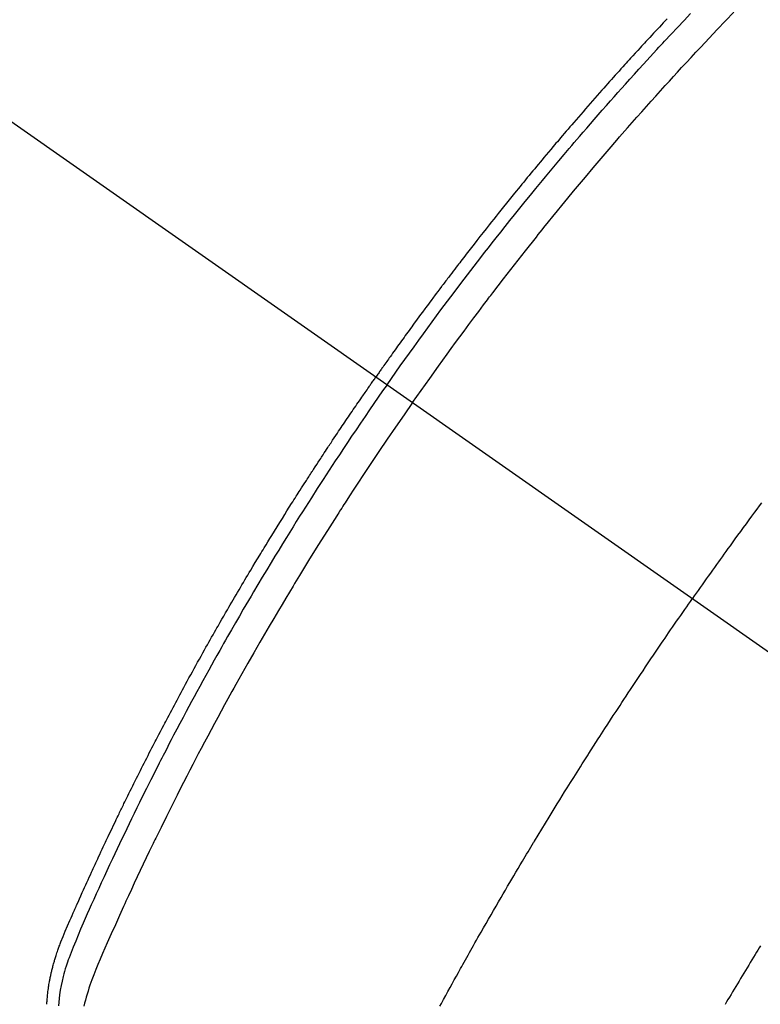
# Model space of a CAD drawing. Extents: x 55896 to 82369, y -22065 to -13195.
# Drawn here: x 71673 to 71692, y -14908 to -14882 of the extents above; entities that cross this region are included whole.
import ezdxf

# ---------------------------------------------------------------- set-up
doc = ezdxf.new("R2010")
doc.units = 0
doc.header["$LTSCALE"] = 50
doc.header["$MEASUREMENT"] = 0
doc.linetypes.add('CENTER2', pattern=[1.125, 0.75, -0.125, 0.125, -0.125])
doc.linetypes.add('HIDDEN', pattern=[0.375, 0.25, -0.125])
doc.layers.get('0').update_dxf_attribs({"linetype": 'CONTINUOUS'})
doc.layers.get('DEFPOINTS').update_dxf_attribs({"color": 146, "linetype": 'CONTINUOUS'})
for name, color, linetype in [('150-機器', 8, 'CONTINUOUS'), ('160-文字', 254, 'CONTINUOUS'), ('166-寸法B', 11, 'CONTINUOUS')]:
    doc.layers.add(name, color=color, linetype=linetype)
doc.styles.add('KH001', font='txt')
doc.dimstyles.new('KH1xx030', dxfattribs={"dimscale": 30, "dimtxt": 2, "dimasz": 0.6, "dimexe": 0.3, "dimexo": 1.2, "dimgap": 0.5, "dimtad": 3, "dimdec": 1, "dimdsep": 46, "dimlunit": 6, "dimtxsty": 'KH001', "dimblk": 'DOT', "dimcen": 1, "dimdle": 1, "dimclrd": 256, "dimclre": 256, "dimclrt": 256, "dimadec": 0, "dimazin": 0, "dimtfac": 1, "dimtdec": 1, "dimtix": 1, "dimtmove": 2, "dimatfit": 3, "dimldrblk": 'CLOSEDBLANK', "dimfxl": 1, "dimtolj": 1, "dimtzin": 0, "dimlwd": -1, "dimlwe": -1, "dimarcsym": 0})

# ---------------------------------------------------------------- blocks, each defined once
blk = doc.blocks.new('F402_H')
at = {"layer": '150-機器', "color": 13, "linetype": 'CENTER2'}
blk.add_line((0, 0), (-244.018, -170.863), dxfattribs=at)
at = {"layer": '150-機器', "color": 13, "linetype": 'HIDDEN'}
for points in [[(-211.955, -133.525), (-211.904, -133.579), (-211.852, -133.634), (-211.801, -133.689), (-211.75, -133.744), (-211.699, -133.799), (-211.648, -133.853), (-211.596, -133.908), (-211.545, -133.964), (-211.494, -134.019), (-211.443, -134.074), (-211.392, -134.129), (-211.353, -134.171), (-211.315, -134.213), (-211.277, -134.254), (-211.239, -134.296), (-211.175, -134.365), (-211.112, -134.435), (-211.048, -134.504), (-210.985, -134.573), (-210.946, -134.615), (-210.908, -134.657), (-210.87, -134.699), (-210.832, -134.741), (-210.781, -134.797), (-210.731, -134.853), (-210.68, -134.909), (-210.63, -134.965), (-210.579, -135.022), (-210.529, -135.078), (-210.479, -135.134), (-210.428, -135.191), (-210.378, -135.247), (-210.328, -135.304), (-210.278, -135.36), (-210.227, -135.417), (-210.165, -135.488), (-210.102, -135.559), (-210.039, -135.63), (-209.977, -135.701), (-209.914, -135.773), (-209.852, -135.844), (-209.789, -135.915), (-209.727, -135.987), (-209.665, -136.058), (-209.603, -136.13), (-209.541, -136.202), (-209.479, -136.273), (-209.429, -136.331), (-209.38, -136.389), (-209.33, -136.447), (-209.281, -136.504), (-209.231, -136.563), (-209.181, -136.621), (-209.132, -136.679), (-209.082, -136.737), (-209.046, -136.781), (-209.009, -136.824), (-208.972, -136.868), (-208.935, -136.911), (-208.873, -136.984), (-208.812, -137.057), (-208.75, -137.13), (-208.689, -137.203), (-208.64, -137.262), (-208.592, -137.321), (-208.543, -137.379), (-208.494, -137.438), (-208.446, -137.497), (-208.397, -137.555), (-208.348, -137.614), (-208.299, -137.673), (-208.251, -137.732), (-208.202, -137.79), (-208.154, -137.849), (-208.105, -137.908), (-208.057, -137.967), (-208.009, -138.027), (-207.961, -138.086), (-207.913, -138.145), (-207.841, -138.234), (-207.768, -138.323), (-207.696, -138.412), (-207.624, -138.502), (-207.588, -138.546), (-207.552, -138.591), (-207.517, -138.635), (-207.481, -138.68), (-207.421, -138.755), (-207.362, -138.83), (-207.302, -138.905), (-207.243, -138.98), (-207.16, -139.085), (-207.077, -139.19), (-206.994, -139.295), (-206.912, -139.401), (-206.841, -139.491), (-206.77, -139.582), (-206.7, -139.673), (-206.629, -139.764), (-206.594, -139.81), (-206.559, -139.855), (-206.523, -139.901), (-206.488, -139.947), (-206.459, -139.985), (-206.429, -140.024), (-206.399, -140.063), (-206.37, -140.101), (-206.33, -140.154), (-206.289, -140.207), (-206.249, -140.26), (-206.208, -140.313), (-206.185, -140.344), (-206.162, -140.375), (-206.138, -140.406), (-206.115, -140.436), (-206.091, -140.467), (-206.068, -140.497), (-206.045, -140.528), (-206.022, -140.559), (-206.01, -140.574), (-205.999, -140.59), (-205.987, -140.605), (-205.976, -140.62), (-205.93, -140.682), (-205.884, -140.744), (-205.838, -140.805), (-205.792, -140.866), (-205.769, -140.897), (-205.746, -140.928), (-205.723, -140.959), (-205.7, -140.989), (-205.665, -141.035), (-205.631, -141.082), (-205.596, -141.128), (-205.562, -141.174), (-205.539, -141.205), (-205.516, -141.236), (-205.493, -141.267), (-205.47, -141.298), (-205.425, -141.359), (-205.379, -141.421), (-205.334, -141.483), (-205.289, -141.544), (-205.255, -141.591), (-205.221, -141.638), (-205.187, -141.684), (-205.154, -141.731), (-205.12, -141.777), (-205.086, -141.824), (-205.052, -141.871), (-205.018, -141.917), (-204.984, -141.964), (-204.95, -142.01), (-204.916, -142.057), (-204.883, -142.104), (-204.849, -142.15), (-204.816, -142.197), (-204.782, -142.244), (-204.749, -142.291), (-204.716, -142.338), (-204.682, -142.385), (-204.649, -142.431), (-204.616, -142.478), (-204.593, -142.509), (-204.571, -142.541), (-204.549, -142.572), (-204.527, -142.603), (-204.502, -142.638), (-204.478, -142.672), (-204.453, -142.707), (-204.429, -142.742), (-204.414, -142.762), (-204.4, -142.782), (-204.386, -142.802), (-204.371, -142.823), (-204.355, -142.846), (-204.338, -142.87), (-204.322, -142.893), (-204.305, -142.917), (-204.289, -142.94), (-204.272, -142.963), (-204.256, -142.987), (-204.24, -143.01)], [(-205.21, -143.69), (-205.437, -143.368), (-205.665, -143.048), (-205.894, -142.727), (-206.124, -142.408), (-206.236, -142.255), (-206.348, -142.102), (-206.461, -141.949), (-206.574, -141.796), (-206.703, -141.622), (-206.833, -141.448), (-206.964, -141.275), (-207.094, -141.101), (-207.127, -141.058), (-207.159, -141.015), (-207.192, -140.972), (-207.225, -140.929), (-207.253, -140.891), (-207.282, -140.854), (-207.31, -140.817), (-207.339, -140.78), (-207.624, -140.409), (-207.911, -140.04), (-208.2, -139.673), (-208.49, -139.306), (-208.54, -139.243), (-208.591, -139.18), (-208.642, -139.117), (-208.692, -139.054), (-208.811, -138.907), (-208.93, -138.76), (-209.049, -138.613), (-209.169, -138.467), (-209.323, -138.279), (-209.478, -138.092), (-209.633, -137.906), (-209.789, -137.72), (-209.997, -137.473), (-210.206, -137.227), (-210.416, -136.981), (-210.626, -136.737), (-210.697, -136.656), (-210.767, -136.575), (-210.837, -136.494), (-210.908, -136.413), (-211.032, -136.272), (-211.156, -136.131), (-211.28, -135.99), (-211.405, -135.85), (-211.529, -135.71), (-211.654, -135.571), (-211.779, -135.432), (-211.905, -135.293), (-212.013, -135.175), (-212.121, -135.057), (-212.229, -134.938), (-212.337, -134.82), (-212.464, -134.683), (-212.591, -134.547), (-212.718, -134.41), (-212.845, -134.274), (-213.064, -134.042), (-213.283, -133.811), (-213.503, -133.581), (-213.724, -133.351)], [(-204.534, -143.216), (-204.651, -143.05), (-204.768, -142.884), (-204.885, -142.718), (-205.003, -142.552), (-205.126, -142.381), (-205.25, -142.21), (-205.374, -142.039), (-205.498, -141.868), (-205.613, -141.71), (-205.729, -141.552), (-205.845, -141.395), (-205.962, -141.237), (-206.136, -141.004), (-206.311, -140.771), (-206.487, -140.539), (-206.664, -140.307), (-206.752, -140.192), (-206.841, -140.078), (-206.929, -139.963), (-207.018, -139.849), (-207.119, -139.719), (-207.221, -139.588), (-207.323, -139.459), (-207.425, -139.329), (-207.546, -139.176), (-207.667, -139.023), (-207.789, -138.87), (-207.911, -138.718), (-208.052, -138.543), (-208.193, -138.368), (-208.335, -138.194), (-208.478, -138.02), (-208.563, -137.916), (-208.649, -137.812), (-208.735, -137.708), (-208.821, -137.605), (-208.955, -137.444), (-209.089, -137.284), (-209.224, -137.124), (-209.359, -136.964), (-209.427, -136.884), (-209.495, -136.804), (-209.563, -136.725), (-209.631, -136.645), (-209.728, -136.532), (-209.826, -136.419), (-209.923, -136.306), (-210.021, -136.194), (-210.128, -136.07), (-210.236, -135.947), (-210.345, -135.824), (-210.453, -135.701), (-210.552, -135.59), (-210.65, -135.479), (-210.749, -135.368), (-210.848, -135.257), (-210.967, -135.125), (-211.086, -134.992), (-211.205, -134.861), (-211.325, -134.729), (-211.415, -134.631), (-211.505, -134.532), (-211.596, -134.434), (-211.686, -134.337), (-211.737, -134.282), (-211.787, -134.228), (-211.837, -134.174), (-211.888, -134.12), (-212.059, -133.937), (-212.231, -133.754), (-212.403, -133.572), (-212.576, -133.39)], [(-214.451, -146.345), (-214.39, -146.428), (-214.328, -146.512), (-214.266, -146.596), (-214.192, -146.696), (-214.118, -146.797), (-214.044, -146.898), (-213.97, -146.999), (-213.897, -147.1), (-213.823, -147.201), (-213.749, -147.302), (-213.676, -147.404), (-213.621, -147.48), (-213.566, -147.556), (-213.511, -147.632), (-213.457, -147.708), (-213.408, -147.776), (-213.359, -147.843), (-213.311, -147.911), (-213.262, -147.978), (-213.208, -148.055), (-213.153, -148.132), (-213.099, -148.208), (-213.044, -148.285), (-212.99, -148.361), (-212.936, -148.438), (-212.882, -148.514), (-212.828, -148.591), (-212.777, -148.663), (-212.726, -148.736), (-212.675, -148.809), (-212.624, -148.881)], [(-195.523, -159.626), (-195.524, -159.598), (-195.526, -159.57), (-195.527, -159.542), (-195.531, -159.488), (-195.536, -159.434), (-195.541, -159.38), (-195.547, -159.327), (-195.552, -159.287), (-195.557, -159.247), (-195.563, -159.207), (-195.569, -159.167), (-195.574, -159.133), (-195.579, -159.1), (-195.584, -159.066), (-195.59, -159.033), (-195.595, -159.011), (-195.599, -158.988), (-195.604, -158.966), (-195.608, -158.943), (-195.613, -158.917), (-195.619, -158.891), (-195.624, -158.864), (-195.63, -158.838), (-195.635, -158.815), (-195.64, -158.792), (-195.645, -158.77), (-195.651, -158.747), (-195.658, -158.72), (-195.664, -158.693), (-195.671, -158.666), (-195.678, -158.64), (-195.685, -158.612), (-195.693, -158.585), (-195.7, -158.558), (-195.707, -158.531), (-195.714, -158.507), (-195.721, -158.484), (-195.728, -158.461), (-195.734, -158.438), (-195.743, -158.411), (-195.751, -158.384), (-195.759, -158.357), (-195.768, -158.33), (-195.779, -158.295), (-195.79, -158.26), (-195.802, -158.225), (-195.814, -158.19), (-195.824, -158.163), (-195.833, -158.136), (-195.843, -158.109), (-195.853, -158.082), (-195.863, -158.055), (-195.873, -158.028), (-195.883, -158.001), (-195.893, -157.974), (-195.951, -157.831), (-196.011, -157.688), (-196.072, -157.547), (-196.135, -157.405), (-196.164, -157.338), (-196.194, -157.271), (-196.223, -157.203), (-196.253, -157.136), (-196.267, -157.102), (-196.282, -157.069), (-196.297, -157.035), (-196.312, -157.001), (-196.349, -156.917), (-196.386, -156.833), (-196.424, -156.749), (-196.462, -156.665), (-196.492, -156.598), (-196.522, -156.531), (-196.553, -156.463), (-196.583, -156.396), (-196.614, -156.329), (-196.645, -156.261), (-196.675, -156.194), (-196.706, -156.127), (-196.729, -156.076), (-196.752, -156.026), (-196.776, -155.975), (-196.799, -155.925), (-196.822, -155.875), (-196.845, -155.824), (-196.869, -155.774), (-196.892, -155.724), (-196.924, -155.656), (-196.955, -155.589), (-196.987, -155.521), (-197.018, -155.454), (-197.026, -155.437), (-197.033, -155.42), (-197.041, -155.403), (-197.049, -155.387), (-197.073, -155.336), (-197.097, -155.286), (-197.121, -155.235), (-197.145, -155.185), (-197.193, -155.084), (-197.241, -154.983), (-197.289, -154.882), (-197.338, -154.781), (-197.362, -154.731), (-197.386, -154.681), (-197.41, -154.631), (-197.435, -154.58), (-197.451, -154.547), (-197.467, -154.513), (-197.483, -154.479), (-197.5, -154.446), (-197.516, -154.412), (-197.533, -154.379), (-197.549, -154.345), (-197.566, -154.312), (-197.59, -154.261), (-197.615, -154.21), (-197.64, -154.16), (-197.665, -154.109), (-197.698, -154.042), (-197.731, -153.975), (-197.764, -153.908), (-197.798, -153.841), (-197.831, -153.774), (-197.864, -153.706), (-197.898, -153.639), (-197.931, -153.572), (-197.965, -153.505), (-197.999, -153.438), (-198.033, -153.371), (-198.067, -153.304), (-198.101, -153.237), (-198.135, -153.17), (-198.169, -153.103), (-198.203, -153.036), (-198.237, -152.969), (-198.272, -152.902), (-198.306, -152.835), (-198.34, -152.769), (-198.366, -152.718), (-198.393, -152.668), (-198.419, -152.618), (-198.445, -152.568), (-198.488, -152.484), (-198.532, -152.401), (-198.575, -152.317), (-198.619, -152.234), (-198.645, -152.184), (-198.671, -152.134), (-198.697, -152.084), (-198.724, -152.034), (-198.759, -151.967), (-198.794, -151.9), (-198.83, -151.833), (-198.866, -151.766), (-198.901, -151.7), (-198.937, -151.633), (-198.973, -151.567), (-199.008, -151.5), (-199.044, -151.433), (-199.08, -151.367), (-199.116, -151.3), (-199.152, -151.234), (-199.197, -151.151), (-199.243, -151.068), (-199.288, -150.984), (-199.334, -150.901), (-199.379, -150.818), (-199.425, -150.735), (-199.471, -150.652), (-199.517, -150.569), (-199.563, -150.486), (-199.609, -150.403), (-199.655, -150.32), (-199.701, -150.238), (-199.738, -150.171), (-199.776, -150.105), (-199.813, -150.039), (-199.85, -149.972), (-199.888, -149.906), (-199.926, -149.839), (-199.963, -149.773), (-200.001, -149.706), (-200.029, -149.657), (-200.058, -149.607), (-200.086, -149.558), (-200.114, -149.508), (-200.162, -149.425), (-200.209, -149.343), (-200.257, -149.26), (-200.305, -149.177), (-200.343, -149.112), (-200.382, -149.046), (-200.42, -148.98), (-200.459, -148.914), (-200.497, -148.848), (-200.536, -148.782), (-200.574, -148.716), (-200.613, -148.651), (-200.651, -148.585), (-200.69, -148.519), (-200.729, -148.453), (-200.768, -148.388), (-200.807, -148.322), (-200.846, -148.257), (-200.885, -148.191), (-200.924, -148.126), (-200.983, -148.027), (-201.042, -147.929), (-201.101, -147.831), (-201.161, -147.733), (-201.19, -147.684), (-201.22, -147.635), (-201.25, -147.586), (-201.279, -147.537), (-201.329, -147.455), (-201.379, -147.374), (-201.429, -147.292), (-201.48, -147.211), (-201.55, -147.097), (-201.62, -146.983), (-201.691, -146.869), (-201.762, -146.756), (-201.823, -146.658), (-201.884, -146.561), (-201.945, -146.463), (-202.007, -146.366), (-202.037, -146.317), (-202.068, -146.268), (-202.099, -146.22), (-202.13, -146.171), (-202.156, -146.13), (-202.182, -146.089), (-202.208, -146.048), (-202.235, -146.007), (-202.271, -145.951), (-202.307, -145.895), (-202.343, -145.839), (-202.379, -145.783), (-202.4, -145.75), (-202.42, -145.718), (-202.441, -145.685), (-202.462, -145.653), (-202.483, -145.62), (-202.504, -145.588), (-202.525, -145.555), (-202.546, -145.523), (-202.556, -145.507), (-202.567, -145.491), (-202.577, -145.475), (-202.588, -145.459), (-202.63, -145.395), (-202.672, -145.331), (-202.714, -145.266), (-202.756, -145.202), (-202.777, -145.17), (-202.798, -145.138), (-202.819, -145.105), (-202.84, -145.073), (-202.872, -145.025), (-202.903, -144.977), (-202.935, -144.929), (-202.966, -144.88), (-202.988, -144.848), (-203.009, -144.816), (-203.03, -144.784), (-203.051, -144.752), (-203.094, -144.689), (-203.136, -144.625), (-203.179, -144.561), (-203.221, -144.498), (-203.253, -144.45), (-203.286, -144.402), (-203.318, -144.354), (-203.35, -144.307), (-203.382, -144.259), (-203.414, -144.211), (-203.447, -144.163), (-203.479, -144.116), (-203.511, -144.068), (-203.543, -144.02), (-203.575, -143.972), (-203.608, -143.925), (-203.64, -143.877), (-203.673, -143.83), (-203.706, -143.782), (-203.738, -143.735), (-203.771, -143.687), (-203.803, -143.64), (-203.836, -143.593), (-203.868, -143.546), (-203.89, -143.514), (-203.912, -143.482), (-203.934, -143.451), (-203.955, -143.419), (-203.98, -143.384), (-204.004, -143.349), (-204.028, -143.315), (-204.052, -143.28), (-204.066, -143.259), (-204.08, -143.239), (-204.094, -143.219), (-204.108, -143.198), (-204.125, -143.175), (-204.141, -143.151), (-204.158, -143.127), (-204.174, -143.104), (-204.19, -143.08), (-204.207, -143.057), (-204.223, -143.033), (-204.24, -143.01)], [(-204.534, -143.216), (-204.417, -143.383), (-204.301, -143.55), (-204.186, -143.717), (-204.07, -143.884), (-203.951, -144.059), (-203.833, -144.233), (-203.715, -144.408), (-203.597, -144.583), (-203.488, -144.746), (-203.379, -144.908), (-203.271, -145.071), (-203.163, -145.235), (-203.003, -145.478), (-202.844, -145.723), (-202.686, -145.968), (-202.529, -146.213), (-202.451, -146.335), (-202.374, -146.457), (-202.296, -146.58), (-202.219, -146.702), (-202.131, -146.842), (-202.044, -146.982), (-201.957, -147.122), (-201.87, -147.262), (-201.767, -147.428), (-201.665, -147.595), (-201.563, -147.761), (-201.462, -147.928), (-201.346, -148.12), (-201.23, -148.313), (-201.114, -148.506), (-201, -148.7), (-200.931, -148.816), (-200.863, -148.932), (-200.795, -149.048), (-200.727, -149.164), (-200.622, -149.345), (-200.517, -149.526), (-200.413, -149.707), (-200.309, -149.889), (-200.257, -149.98), (-200.206, -150.071), (-200.154, -150.162), (-200.103, -150.254), (-200.029, -150.384), (-199.956, -150.514), (-199.884, -150.644), (-199.811, -150.774), (-199.732, -150.917), (-199.653, -151.061), (-199.575, -151.205), (-199.497, -151.349), (-199.426, -151.479), (-199.355, -151.61), (-199.285, -151.741), (-199.214, -151.872), (-199.13, -152.029), (-199.047, -152.186), (-198.964, -152.343), (-198.881, -152.501), (-198.82, -152.619), (-198.758, -152.737), (-198.697, -152.856), (-198.636, -152.974), (-198.602, -153.04), (-198.569, -153.106), (-198.535, -153.172), (-198.501, -153.238), (-198.388, -153.461), (-198.275, -153.685), (-198.163, -153.91), (-198.051, -154.134), (-197.98, -154.279), (-197.909, -154.425), (-197.838, -154.57), (-197.767, -154.716), (-197.703, -154.848), (-197.639, -154.98), (-197.576, -155.112), (-197.512, -155.245), (-197.449, -155.377), (-197.386, -155.51), (-197.323, -155.642), (-197.261, -155.775), (-197.186, -155.933), (-197.112, -156.092), (-197.038, -156.251), (-196.964, -156.411), (-196.897, -156.556), (-196.83, -156.703), (-196.764, -156.849), (-196.697, -156.995), (-196.643, -157.114), (-196.589, -157.233), (-196.535, -157.353), (-196.483, -157.473), (-196.417, -157.632), (-196.352, -157.793), (-196.288, -157.953), (-196.224, -158.113), (-196.195, -158.183), (-196.166, -158.253), (-196.138, -158.323), (-196.11, -158.393), (-196.09, -158.449), (-196.07, -158.506), (-196.051, -158.562), (-196.032, -158.619), (-196.011, -158.686), (-195.992, -158.753), (-195.973, -158.82), (-195.955, -158.888), (-195.926, -159.009), (-195.9, -159.131), (-195.878, -159.253), (-195.859, -159.376), (-195.847, -159.472), (-195.837, -159.568), (-195.83, -159.665)], [(-205.21, -143.69), (-204.986, -144.013), (-204.762, -144.337), (-204.54, -144.662), (-204.319, -144.987), (-204.213, -145.145), (-204.107, -145.302), (-204.002, -145.46), (-203.897, -145.619), (-203.778, -145.8), (-203.659, -145.982), (-203.541, -146.163), (-203.422, -146.345), (-203.393, -146.391), (-203.363, -146.436), (-203.334, -146.482), (-203.305, -146.527), (-203.279, -146.567), (-203.254, -146.606), (-203.229, -146.646), (-203.204, -146.685), (-202.953, -147.08), (-202.705, -147.476), (-202.458, -147.873), (-202.213, -148.271), (-202.171, -148.34), (-202.129, -148.409), (-202.087, -148.478), (-202.045, -148.548), (-201.947, -148.709), (-201.85, -148.872), (-201.753, -149.034), (-201.656, -149.196), (-201.533, -149.405), (-201.41, -149.614), (-201.288, -149.824), (-201.166, -150.034), (-201.005, -150.314), (-200.845, -150.594), (-200.687, -150.876), (-200.529, -151.157), (-200.477, -151.251), (-200.425, -151.345), (-200.373, -151.439), (-200.321, -151.533), (-200.231, -151.697), (-200.141, -151.862), (-200.051, -152.027), (-199.962, -152.192), (-199.873, -152.357), (-199.785, -152.522), (-199.697, -152.687), (-199.61, -152.853), (-199.535, -152.994), (-199.461, -153.136), (-199.387, -153.278), (-199.313, -153.421), (-199.228, -153.586), (-199.143, -153.752), (-199.058, -153.918), (-198.974, -154.085), (-198.83, -154.369), (-198.688, -154.654), (-198.547, -154.94), (-198.407, -155.226), (-198.384, -155.273), (-198.361, -155.321), (-198.338, -155.369), (-198.315, -155.416), (-198.235, -155.583), (-198.155, -155.75), (-198.076, -155.917), (-197.996, -156.084), (-197.918, -156.251), (-197.84, -156.418), (-197.762, -156.585), (-197.684, -156.752), (-197.651, -156.824), (-197.618, -156.896), (-197.585, -156.968), (-197.552, -157.039), (-197.444, -157.278), (-197.337, -157.517), (-197.23, -157.756), (-197.124, -157.996), (-197.061, -158.139), (-196.998, -158.282), (-196.936, -158.426), (-196.875, -158.57), (-196.819, -158.705), (-196.766, -158.841), (-196.714, -158.978), (-196.665, -159.115), (-196.638, -159.195), (-196.613, -159.275), (-196.588, -159.355), (-196.565, -159.436), (-196.543, -159.514), (-196.523, -159.593), (-196.503, -159.673)], [(-205.936, -159.675), (-205.974, -159.604), (-206.032, -159.497), (-206.091, -159.39), (-206.149, -159.284), (-206.208, -159.177), (-206.262, -159.079), (-206.316, -158.981), (-206.371, -158.883), (-206.425, -158.785), (-206.454, -158.731), (-206.484, -158.678), (-206.513, -158.625), (-206.543, -158.571), (-206.578, -158.509), (-206.613, -158.447), (-206.648, -158.385), (-206.683, -158.323), (-206.693, -158.305), (-206.703, -158.287), (-206.713, -158.269), (-206.723, -158.251), (-206.758, -158.189), (-206.793, -158.127), (-206.828, -158.064), (-206.863, -158.002), (-206.904, -157.931), (-206.944, -157.86), (-206.985, -157.788), (-207.025, -157.717), (-207.091, -157.602), (-207.157, -157.487), (-207.223, -157.371), (-207.29, -157.256), (-207.356, -157.14), (-207.423, -157.025), (-207.49, -156.91), (-207.557, -156.794), (-207.614, -156.697), (-207.671, -156.599), (-207.728, -156.501), (-207.785, -156.404), (-207.812, -156.359), (-207.838, -156.315), (-207.864, -156.271), (-207.89, -156.226), (-207.948, -156.129), (-208.006, -156.032), (-208.064, -155.934), (-208.122, -155.837), (-208.158, -155.775), (-208.195, -155.713), (-208.232, -155.651), (-208.269, -155.59), (-208.306, -155.528), (-208.344, -155.466), (-208.381, -155.404), (-208.418, -155.342), (-208.423, -155.333), (-208.429, -155.324), (-208.434, -155.316), (-208.439, -155.307), (-208.535, -155.147), (-208.631, -154.988), (-208.729, -154.829), (-208.826, -154.671), (-208.88, -154.583), (-208.935, -154.495), (-208.989, -154.407), (-209.043, -154.319), (-209.109, -154.213), (-209.174, -154.107), (-209.24, -154.001), (-209.305, -153.896), (-209.393, -153.755), (-209.481, -153.615), (-209.57, -153.474), (-209.658, -153.334), (-209.708, -153.255), (-209.759, -153.176), (-209.809, -153.097), (-209.859, -153.018), (-209.864, -153.01), (-209.87, -153.001), (-209.875, -152.992), (-209.881, -152.984), (-209.942, -152.887), (-210.004, -152.791), (-210.066, -152.695), (-210.128, -152.599), (-210.173, -152.529), (-210.218, -152.459), (-210.263, -152.39), (-210.308, -152.32), (-210.381, -152.206), (-210.455, -152.093), (-210.529, -151.98), (-210.603, -151.867), (-210.654, -151.788), (-210.706, -151.71), (-210.757, -151.631), (-210.808, -151.553), (-210.866, -151.466), (-210.923, -151.379), (-210.98, -151.292), (-211.038, -151.206), (-211.107, -151.102), (-211.177, -150.998), (-211.246, -150.894), (-211.316, -150.79), (-211.385, -150.686), (-211.455, -150.582), (-211.525, -150.478), (-211.595, -150.375), (-211.648, -150.297), (-211.701, -150.22), (-211.754, -150.142), (-211.806, -150.065), (-211.853, -149.996), (-211.9, -149.927), (-211.947, -149.858), (-211.994, -149.79), (-212.047, -149.712), (-212.101, -149.635), (-212.154, -149.557), (-212.207, -149.48), (-212.261, -149.403), (-212.314, -149.326), (-212.367, -149.248), (-212.421, -149.171), (-212.472, -149.099), (-212.522, -149.026), (-212.573, -148.954), (-212.624, -148.881)], [(-214.429, -158.073), (-214.393, -158.13), (-214.358, -158.188), (-214.322, -158.245), (-214.287, -158.303), (-214.244, -158.374), (-214.2, -158.444), (-214.157, -158.515), (-214.115, -158.586), (-214.072, -158.656), (-214.029, -158.727), (-213.986, -158.797), (-213.944, -158.868), (-213.901, -158.938), (-213.859, -159.009), (-213.816, -159.08), (-213.774, -159.15), (-213.731, -159.221), (-213.689, -159.292), (-213.647, -159.363), (-213.605, -159.434), (-213.566, -159.498), (-213.528, -159.563), (-213.49, -159.627)]]:
    blk.add_lwpolyline(points, dxfattribs=at)
blk = doc.blocks.new('_Dot')
at = {"color": 0, "linetype": 'ByBlock', "lineweight": -2}
blk.add_line((-0.5, 0), (-1, 0), dxfattribs=at)
at = {"color": 0, "linetype": 'ByBlock', "const_width": 0.5}
blk.add_lwpolyline([(-0.25, 0, 1), (0.25, 0, 1)], format="xyb", close=True, dxfattribs=at)
blk = doc.blocks.new('*D185')
at = {"layer": '166-寸法B', "transparency": 16777216}
for p, q in [((71646.429, -14528.433), (71863.398, -14528.433)), ((71854.398, -14935.433), (71854.398, -14546.433)), ((71646.429, -14953.433), (71863.398, -14953.433))]:
    blk.add_line(p, q, dxfattribs=at)
at = {"layer": 'DEFPOINTS', "color": 0, "transparency": 16777216}
for p in [(71610.429, -14528.433), (71854.398, -14528.433), (71610.429, -14953.433)]:
    blk.add_point(p, dxfattribs=at)
at = {"layer": '166-寸法B', "transparency": 16777216, "xscale": 18, "yscale": 18, "zscale": 18}
for p, rotation in [((71854.398, -14528.433), 90), ((71854.398, -14953.433), 270)]:
    blk.add_blockref('_Dot', p, dxfattribs=dict(at, rotation=rotation))
at = {"layer": '166-寸法B', "transparency": 16777216, "insert": (71807.675, -14718.191), "char_height": 60, "attachment_point": 5, "rotation": 90, "style": 'KH001'}
blk.add_mtext('\\A1;425', dxfattribs=at)
blk = doc.blocks.new('_ClosedBlank')
at = {"color": 0, "linetype": 'ByBlock', "lineweight": -2}
for p, q in [((-1, 0.1667), (0, 0)), ((-1, 0.1667), (-1, -0.1667)), ((0, 0), (-1, -0.1667))]:
    blk.add_line(p, q, dxfattribs=at)

msp = doc.modelspace()

# ---------------------------------------------------------------- block references
at = {"layer": '150-機器', "xscale": -1}
msp.add_blockref('F402_H', (71478.043, -14748.223), dxfattribs=at)

# ---------------------------------------------------------------- dimensions: what is measured, and where the dimension line sits
at = {"layer": '166-寸法B'}
dim = msp.add_linear_dim(base=(71854.398, -14528.433), p1=(71610.429, -14953.433), p2=(71610.429, -14528.433), angle=90, dimstyle='KH1xx030', dxfattribs=at)
dim.commit()
dim.dimension.update_dxf_attribs({"geometry": '*D185', "text_midpoint": (71807.675, -14718.191), "dimtype": 128})

# ---------------------------------------------------------------- leaders
at = {"layer": '160-文字', "annotation_type": 0, "has_hookline": 1, "hookline_direction": 1}
for points, text_width in [([(72038.028, -14728.582), (71718.616, -16664.461), (71700.616, -16664.461)], 1240.203), ([(72308.028, -14737.068), (72060.49, -16912.617), (72042.49, -16912.617)], 1630.051)]:
    msp.add_leader(points, dimstyle='KH1xx030', override={"dimgap": 0.5, "dimtad": 1}, dxfattribs=dict(at, text_width=text_width))

doc.saveas('drawing.dxf')
